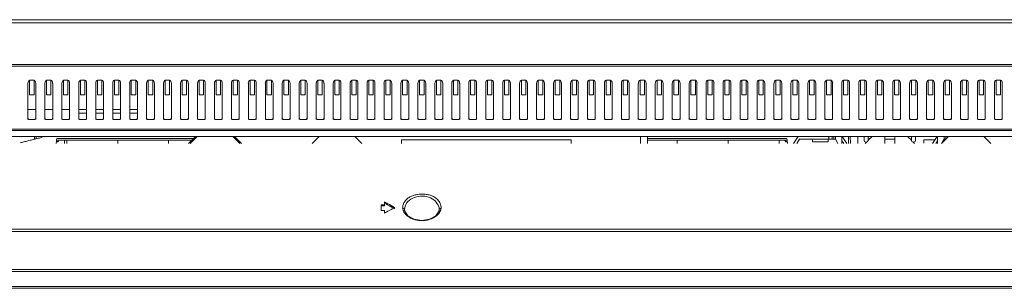
# Model space of a CAD drawing. Extents: x 154 to 299, y 0 to 108.
# Drawn here: x 189 to 200, y 80 to 83 of the extents above; entities that cross this region are included whole.
import ezdxf

# ---------------------------------------------------------------- set-up
doc = ezdxf.new("R2010")
doc.units = 0
doc.header["$MEASUREMENT"] = 0
doc.linetypes.add('DCAD_CONTINUOUS', pattern=[0])
doc.layers.get('0').update_dxf_attribs({"linetype": 'DCAD_CONTINUOUS', "lineweight": 0})
for name, color, linetype, lineweight in [('07_ALL_SOLID', 7, 'DCAD_CONTINUOUS', 0), ('7_ALL_FEATURES', 7, 'DCAD_CONTINUOUS', 0), ('TCON_PCB_T550QVN05V5_161019_3_1', 7, 'DCAD_CONTINUOUS', 0), ('X15B0048501000LH_20180509_15', 7, 'DCAD_CONTINUOUS', 0)]:
    doc.layers.add(name, color=color, linetype=linetype, lineweight=lineweight)

msp = doc.modelspace()

# ---------------------------------------------------------------- linework, layer by layer
at = {"color": 7, "linetype": 'DCAD_CONTINUOUS', "lineweight": 0, "ltscale": 0.004921}
for p, q in [((213.663, 83.112), (173.552, 83.112)), ((173.552, 83.076), (213.663, 83.076)), ((211.281, 82.593), (175.934, 82.593)), ((176.096, 82.572), (211.119, 82.572)), ((189.035, 82.376), (189.035, 82.372)), ((189.035, 82.372), (189.035, 81.953)), ((189.054, 82.409), (189.106, 82.409)), ((189.054, 82.242), (189.054, 82.409)), ((189.106, 82.409), (189.106, 82.242)), ((189.125, 81.953), (189.125, 82.372)), ((189.232, 82.376), (189.232, 82.372)), ((189.232, 82.372), (189.232, 81.953)), ((189.251, 82.409), (189.302, 82.409)), ((189.251, 82.242), (189.251, 82.409)), ((189.302, 82.409), (189.302, 82.242)), ((189.322, 81.953), (189.322, 82.372)), ((189.429, 82.376), (189.428, 82.372)), ((189.428, 82.372), (189.428, 81.953)), ((189.448, 82.409), (189.499, 82.409)), ((189.448, 82.242), (189.448, 82.409)), ((189.499, 82.409), (189.499, 82.242)), ((189.519, 81.953), (189.519, 82.372)), ((189.625, 82.376), (189.625, 82.372)), ((189.625, 82.372), (189.625, 81.953)), ((189.645, 82.409), (189.696, 82.409)), ((189.645, 82.242), (189.645, 82.409)), ((189.696, 82.409), (189.696, 82.242)), ((189.716, 81.953), (189.716, 82.372)), ((189.822, 82.376), (189.822, 82.372)), ((189.822, 82.372), (189.822, 81.953)), ((189.842, 82.409), (189.893, 82.409)), ((189.842, 82.242), (189.842, 82.409)), ((189.893, 82.409), (189.893, 82.242)), ((189.913, 81.953), (189.913, 82.372)), ((190.019, 82.376), (190.019, 82.372)), ((190.019, 82.372), (190.019, 81.953)), ((190.039, 82.409), (190.09, 82.409)), ((190.039, 82.242), (190.039, 82.409)), ((190.09, 82.409), (190.09, 82.242)), ((190.109, 81.953), (190.109, 82.372)), ((190.216, 82.376), (190.216, 82.372)), ((190.216, 82.372), (190.216, 81.953)), ((190.235, 82.409), (190.287, 82.409)), ((190.235, 82.242), (190.235, 82.409)), ((190.287, 82.409), (190.287, 82.242)), ((190.306, 81.953), (190.306, 82.372)), ((190.413, 82.376), (190.413, 82.372)), ((190.413, 82.372), (190.413, 81.953)), ((190.432, 82.409), (190.484, 82.409)), ((190.432, 82.242), (190.432, 82.409)), ((190.484, 82.409), (190.484, 82.242)), ((190.503, 81.953), (190.503, 82.372)), ((190.61, 82.376), (190.609, 82.372)), ((190.609, 82.372), (190.609, 81.953)), ((190.629, 82.409), (190.68, 82.409)), ((190.629, 82.242), (190.629, 82.409)), ((190.68, 82.409), (190.68, 82.242)), ((190.7, 81.953), (190.7, 82.372)), ((190.806, 82.376), (190.806, 82.372)), ((190.806, 82.372), (190.806, 81.953)), ((190.826, 82.409), (190.877, 82.409)), ((190.826, 82.242), (190.826, 82.409)), ((190.877, 82.409), (190.877, 82.242)), ((190.897, 81.953), (190.897, 82.372)), ((191.003, 82.376), (191.003, 82.372)), ((191.003, 82.372), (191.003, 81.953)), ((191.023, 82.409), (191.074, 82.409)), ((191.023, 82.242), (191.023, 82.409)), ((191.074, 82.409), (191.074, 82.242)), ((191.094, 81.953), (191.094, 82.372)), ((191.2, 82.376), (191.2, 82.372)), ((191.2, 82.372), (191.2, 81.953)), ((191.22, 82.409), (191.271, 82.409)), ((191.22, 82.242), (191.22, 82.409)), ((191.271, 82.409), (191.271, 82.242)), ((191.291, 81.953), (191.291, 82.372)), ((191.397, 82.376), (191.397, 82.372)), ((191.397, 82.372), (191.397, 81.953)), ((191.417, 82.409), (191.468, 82.409)), ((191.417, 82.242), (191.417, 82.409)), ((191.468, 82.409), (191.468, 82.242)), ((191.487, 81.953), (191.487, 82.372)), ((191.594, 82.376), (191.594, 82.372)), ((191.594, 82.372), (191.594, 81.953)), ((191.613, 82.409), (191.665, 82.409)), ((191.613, 82.242), (191.613, 82.409)), ((191.665, 82.409), (191.665, 82.242)), ((191.684, 81.953), (191.684, 82.372)), ((191.791, 82.376), (191.791, 82.372)), ((191.791, 82.372), (191.791, 81.953)), ((191.81, 82.409), (191.861, 82.409)), ((191.81, 82.242), (191.81, 82.409)), ((191.861, 82.409), (191.861, 82.242)), ((191.881, 81.953), (191.881, 82.372)), ((191.988, 82.376), (191.987, 82.372)), ((191.987, 82.372), (191.987, 81.953)), ((192.007, 82.409), (192.058, 82.409)), ((192.007, 82.242), (192.007, 82.409)), ((192.058, 82.409), (192.058, 82.242)), ((192.078, 81.953), (192.078, 82.372)), ((192.184, 82.376), (192.184, 82.372)), ((192.184, 82.372), (192.184, 81.953)), ((192.204, 82.409), (192.255, 82.409)), ((192.204, 82.242), (192.204, 82.409)), ((192.255, 82.409), (192.255, 82.242)), ((192.275, 81.953), (192.275, 82.372)), ((192.381, 82.376), (192.381, 82.372)), ((192.381, 82.372), (192.381, 81.953)), ((192.401, 82.409), (192.452, 82.409)), ((192.401, 82.242), (192.401, 82.409)), ((192.452, 82.409), (192.452, 82.242)), ((192.472, 81.953), (192.472, 82.372)), ((192.578, 82.376), (192.578, 82.372)), ((192.578, 82.372), (192.578, 81.953)), ((192.598, 82.409), (192.649, 82.409)), ((192.598, 82.242), (192.598, 82.409)), ((192.649, 82.409), (192.649, 82.242)), ((192.669, 81.953), (192.669, 82.372)), ((192.775, 82.376), (192.775, 82.372)), ((192.775, 82.372), (192.775, 81.953)), ((192.795, 82.409), (192.846, 82.409)), ((192.795, 82.242), (192.795, 82.409)), ((192.846, 82.409), (192.846, 82.242)), ((192.865, 81.953), (192.865, 82.372)), ((192.972, 82.376), (192.972, 82.372)), ((192.972, 82.372), (192.972, 81.953)), ((192.991, 82.409), (193.043, 82.409)), ((192.991, 82.242), (192.991, 82.409)), ((193.043, 82.409), (193.043, 82.242)), ((193.062, 81.953), (193.062, 82.372)), ((193.169, 82.376), (193.169, 82.372)), ((193.169, 82.372), (193.169, 81.953)), ((193.188, 82.409), (193.239, 82.409)), ((193.188, 82.242), (193.188, 82.409)), ((193.239, 82.409), (193.239, 82.242)), ((193.259, 81.953), (193.259, 82.372)), ((193.366, 82.376), (193.365, 82.372)), ((193.365, 82.372), (193.365, 81.953)), ((193.385, 82.409), (193.436, 82.409)), ((193.385, 82.242), (193.385, 82.409)), ((193.436, 82.409), (193.436, 82.242)), ((193.456, 81.953), (193.456, 82.372)), ((193.562, 82.376), (193.562, 82.372)), ((193.562, 82.372), (193.562, 81.953)), ((193.582, 82.409), (193.633, 82.409)), ((193.582, 82.242), (193.582, 82.409)), ((193.633, 82.409), (193.633, 82.242)), ((193.653, 81.953), (193.653, 82.372)), ((193.759, 82.372), (193.759, 81.953)), ((193.83, 82.409), (193.779, 82.409)), ((193.779, 82.242), (193.779, 82.409)), ((193.83, 82.409), (193.83, 82.242)), ((193.85, 82.372), (193.85, 82.376)), ((193.85, 81.953), (193.85, 82.372)), ((193.956, 82.372), (193.956, 81.953)), ((194.027, 82.409), (193.976, 82.409)), ((193.976, 82.242), (193.976, 82.409)), ((194.027, 82.409), (194.027, 82.242)), ((194.047, 82.372), (194.046, 82.376)), ((194.047, 81.953), (194.047, 82.372)), ((194.153, 82.372), (194.153, 81.953)), ((194.224, 82.409), (194.172, 82.409)), ((194.172, 82.242), (194.172, 82.409)), ((194.224, 82.409), (194.224, 82.242)), ((194.243, 82.372), (194.243, 82.376)), ((194.243, 81.953), (194.243, 82.372)), ((194.35, 82.372), (194.35, 81.953)), ((194.421, 82.409), (194.369, 82.409)), ((194.369, 82.242), (194.369, 82.409)), ((194.421, 82.409), (194.421, 82.242)), ((194.44, 82.372), (194.44, 82.376)), ((194.44, 81.953), (194.44, 82.372)), ((194.547, 82.372), (194.547, 81.953)), ((194.617, 82.409), (194.566, 82.409)), ((194.566, 82.242), (194.566, 82.409)), ((194.617, 82.409), (194.617, 82.242)), ((194.637, 82.372), (194.637, 82.376)), ((194.637, 81.953), (194.637, 82.372)), ((194.743, 82.372), (194.743, 81.953)), ((194.814, 82.409), (194.763, 82.409)), ((194.763, 82.242), (194.763, 82.409)), ((194.814, 82.409), (194.814, 82.242)), ((194.834, 82.372), (194.834, 82.376)), ((194.834, 81.953), (194.834, 82.372)), ((194.94, 82.372), (194.94, 81.953)), ((195.011, 82.409), (194.96, 82.409)), ((194.96, 82.242), (194.96, 82.409)), ((195.011, 82.409), (195.011, 82.242)), ((195.031, 82.372), (195.031, 82.376)), ((195.031, 81.953), (195.031, 82.372)), ((195.137, 82.372), (195.137, 81.953)), ((195.208, 82.409), (195.157, 82.409)), ((195.157, 82.242), (195.157, 82.409)), ((195.208, 82.409), (195.208, 82.242)), ((195.228, 82.372), (195.227, 82.376)), ((195.228, 81.953), (195.228, 82.372)), ((195.334, 82.372), (195.334, 81.953)), ((195.405, 82.409), (195.354, 82.409)), ((195.354, 82.242), (195.354, 82.409)), ((195.405, 82.409), (195.405, 82.242)), ((195.424, 82.372), (195.424, 82.376)), ((195.424, 81.953), (195.424, 82.372)), ((195.531, 82.372), (195.531, 81.953)), ((195.602, 82.409), (195.55, 82.409)), ((195.55, 82.242), (195.55, 82.409)), ((195.602, 82.409), (195.602, 82.242)), ((195.621, 82.372), (195.621, 82.376)), ((195.621, 81.953), (195.621, 82.372)), ((195.728, 82.372), (195.728, 81.953)), ((195.798, 82.409), (195.747, 82.409)), ((195.747, 82.242), (195.747, 82.409)), ((195.798, 82.409), (195.798, 82.242)), ((195.818, 82.372), (195.818, 82.376)), ((195.818, 81.953), (195.818, 82.372)), ((195.924, 82.372), (195.924, 81.953)), ((195.995, 82.409), (195.944, 82.409)), ((195.944, 82.242), (195.944, 82.409)), ((195.995, 82.409), (195.995, 82.242)), ((196.015, 82.372), (196.015, 82.376)), ((196.015, 81.953), (196.015, 82.372)), ((196.121, 82.372), (196.121, 81.953)), ((196.192, 82.409), (196.141, 82.409)), ((196.141, 82.242), (196.141, 82.409)), ((196.192, 82.409), (196.192, 82.242)), ((196.212, 82.372), (196.212, 82.376)), ((196.212, 81.953), (196.212, 82.372)), ((196.318, 82.372), (196.318, 81.953)), ((196.389, 82.409), (196.338, 82.409)), ((196.338, 82.242), (196.338, 82.409)), ((196.389, 82.409), (196.389, 82.242)), ((196.409, 82.372), (196.409, 82.376)), ((196.409, 81.953), (196.409, 82.372)), ((196.515, 82.372), (196.515, 81.953)), ((196.586, 82.409), (196.535, 82.409)), ((196.535, 82.242), (196.535, 82.409)), ((196.586, 82.409), (196.586, 82.242)), ((196.606, 82.372), (196.605, 82.376)), ((196.606, 81.953), (196.606, 82.372)), ((196.712, 82.372), (196.712, 81.953)), ((196.783, 82.409), (196.732, 82.409)), ((196.732, 82.242), (196.732, 82.409)), ((196.783, 82.409), (196.783, 82.242)), ((196.802, 82.372), (196.802, 82.376)), ((196.802, 81.953), (196.802, 82.372)), ((196.909, 82.372), (196.909, 81.953)), ((196.98, 82.409), (196.928, 82.409)), ((196.928, 82.242), (196.928, 82.409)), ((196.98, 82.409), (196.98, 82.242)), ((196.999, 82.372), (196.999, 82.376)), ((196.999, 81.953), (196.999, 82.372)), ((197.106, 82.372), (197.106, 81.953)), ((197.176, 82.409), (197.125, 82.409)), ((197.125, 82.242), (197.125, 82.409)), ((197.176, 82.409), (197.176, 82.242)), ((197.196, 82.372), (197.196, 82.376)), ((197.196, 81.953), (197.196, 82.372)), ((197.302, 82.372), (197.302, 81.953)), ((197.373, 82.409), (197.322, 82.409)), ((197.322, 82.242), (197.322, 82.409)), ((197.373, 82.409), (197.373, 82.242)), ((197.393, 82.372), (197.393, 82.376)), ((197.393, 81.953), (197.393, 82.372)), ((197.499, 82.372), (197.499, 81.953)), ((197.57, 82.409), (197.519, 82.409)), ((197.519, 82.242), (197.519, 82.409)), ((197.57, 82.409), (197.57, 82.242)), ((197.59, 82.372), (197.59, 82.376)), ((197.59, 81.953), (197.59, 82.372)), ((197.696, 82.372), (197.696, 81.953)), ((197.767, 82.409), (197.716, 82.409)), ((197.716, 82.242), (197.716, 82.409)), ((197.767, 82.409), (197.767, 82.242)), ((197.787, 82.372), (197.787, 82.376)), ((197.787, 81.953), (197.787, 82.372)), ((197.893, 82.372), (197.893, 81.953)), ((197.964, 82.409), (197.913, 82.409)), ((197.913, 82.242), (197.913, 82.409)), ((197.964, 82.409), (197.964, 82.242)), ((197.984, 82.372), (197.983, 82.376)), ((197.984, 81.953), (197.984, 82.372)), ((198.09, 82.372), (198.09, 81.953)), ((198.161, 82.409), (198.109, 82.409)), ((198.109, 82.242), (198.109, 82.409)), ((198.161, 82.409), (198.161, 82.242)), ((198.18, 82.372), (198.18, 82.376)), ((198.18, 81.953), (198.18, 82.372)), ((198.287, 82.372), (198.287, 81.953)), ((198.358, 82.409), (198.306, 82.409)), ((198.306, 82.242), (198.306, 82.409)), ((198.358, 82.409), (198.358, 82.242)), ((198.377, 82.372), (198.377, 82.376)), ((198.377, 81.953), (198.377, 82.372)), ((198.484, 82.372), (198.484, 81.953)), ((198.554, 82.409), (198.503, 82.409)), ((198.503, 82.242), (198.503, 82.409)), ((198.554, 82.409), (198.554, 82.242)), ((198.574, 82.372), (198.574, 82.376)), ((198.574, 81.953), (198.574, 82.372)), ((198.68, 82.372), (198.68, 81.953)), ((198.751, 82.409), (198.7, 82.409)), ((198.7, 82.242), (198.7, 82.409)), ((198.751, 82.409), (198.751, 82.242)), ((198.771, 82.372), (198.771, 82.376)), ((198.771, 81.953), (198.771, 82.372)), ((198.877, 82.372), (198.877, 81.953)), ((198.948, 82.409), (198.897, 82.409)), ((198.897, 82.242), (198.897, 82.409)), ((198.948, 82.409), (198.948, 82.242)), ((198.968, 82.372), (198.968, 82.376)), ((198.968, 81.953), (198.968, 82.372)), ((199.074, 82.372), (199.074, 81.953)), ((199.145, 82.409), (199.094, 82.409)), ((199.094, 82.242), (199.094, 82.409)), ((199.145, 82.409), (199.145, 82.242)), ((199.165, 82.372), (199.165, 82.376)), ((199.165, 81.953), (199.165, 82.372)), ((199.271, 82.372), (199.271, 81.953)), ((199.342, 82.409), (199.291, 82.409)), ((199.291, 82.242), (199.291, 82.409)), ((199.342, 82.409), (199.342, 82.242)), ((199.361, 82.372), (199.361, 82.376)), ((199.361, 81.953), (199.361, 82.372)), ((199.468, 82.372), (199.468, 81.953)), ((199.539, 82.409), (199.487, 82.409)), ((199.487, 82.242), (199.487, 82.409)), ((199.539, 82.409), (199.539, 82.242)), ((199.558, 82.372), (199.558, 82.376)), ((199.558, 81.953), (199.558, 82.372)), ((199.665, 82.372), (199.665, 81.953)), ((199.735, 82.409), (199.684, 82.409)), ((199.684, 82.242), (199.684, 82.409)), ((199.735, 82.409), (199.735, 82.242)), ((199.755, 82.372), (199.755, 82.376)), ((199.755, 81.953), (199.755, 82.372)), ((199.861, 82.372), (199.861, 81.953)), ((199.932, 82.409), (199.881, 82.409)), ((199.881, 82.242), (199.881, 82.409)), ((199.932, 82.409), (199.932, 82.242)), ((199.952, 82.372), (199.952, 82.376)), ((199.952, 81.953), (199.952, 82.372)), ((200.058, 82.372), (200.058, 81.953)), ((200.129, 82.409), (200.078, 82.409)), ((200.078, 82.242), (200.078, 82.409)), ((200.129, 82.409), (200.129, 82.242)), ((200.149, 82.372), (200.149, 82.376)), ((200.149, 81.953), (200.149, 82.372)), ((200.255, 82.372), (200.255, 81.953)), ((200.326, 82.409), (200.275, 82.409)), ((200.275, 82.242), (200.275, 82.409)), ((200.326, 82.409), (200.326, 82.242)), ((200.346, 82.372), (200.346, 82.376)), ((200.346, 81.953), (200.346, 82.372)), ((189.054, 82.242), (189.106, 82.242)), ((189.251, 82.242), (189.302, 82.242)), ((189.448, 82.242), (189.499, 82.242)), ((189.645, 82.242), (189.696, 82.242)), ((189.842, 82.242), (189.893, 82.242)), ((190.039, 82.242), (190.09, 82.242)), ((190.235, 82.242), (190.287, 82.242)), ((190.432, 82.242), (190.484, 82.242)), ((190.629, 82.242), (190.68, 82.242)), ((190.826, 82.242), (190.877, 82.242)), ((191.023, 82.242), (191.074, 82.242)), ((191.22, 82.242), (191.271, 82.242)), ((191.417, 82.242), (191.468, 82.242)), ((191.613, 82.242), (191.665, 82.242)), ((191.81, 82.242), (191.861, 82.242)), ((192.007, 82.242), (192.058, 82.242)), ((192.204, 82.242), (192.255, 82.242)), ((192.401, 82.242), (192.452, 82.242)), ((192.598, 82.242), (192.649, 82.242)), ((192.795, 82.242), (192.846, 82.242)), ((192.991, 82.242), (193.043, 82.242)), ((193.188, 82.242), (193.239, 82.242)), ((193.385, 82.242), (193.436, 82.242)), ((193.582, 82.242), (193.633, 82.242)), ((193.83, 82.242), (193.779, 82.242)), ((194.027, 82.242), (193.976, 82.242)), ((194.224, 82.242), (194.172, 82.242)), ((194.421, 82.242), (194.369, 82.242)), ((194.617, 82.242), (194.566, 82.242)), ((194.814, 82.242), (194.763, 82.242)), ((195.011, 82.242), (194.96, 82.242)), ((195.208, 82.242), (195.157, 82.242)), ((195.405, 82.242), (195.354, 82.242)), ((195.602, 82.242), (195.55, 82.242)), ((195.798, 82.242), (195.747, 82.242)), ((195.995, 82.242), (195.944, 82.242)), ((196.192, 82.242), (196.141, 82.242)), ((196.389, 82.242), (196.338, 82.242)), ((196.586, 82.242), (196.535, 82.242)), ((196.783, 82.242), (196.732, 82.242)), ((196.98, 82.242), (196.928, 82.242)), ((197.176, 82.242), (197.125, 82.242)), ((197.373, 82.242), (197.322, 82.242)), ((197.57, 82.242), (197.519, 82.242)), ((197.767, 82.242), (197.716, 82.242)), ((197.964, 82.242), (197.913, 82.242)), ((198.161, 82.242), (198.109, 82.242)), ((198.358, 82.242), (198.306, 82.242)), ((198.554, 82.242), (198.503, 82.242)), ((198.751, 82.242), (198.7, 82.242)), ((198.948, 82.242), (198.897, 82.242)), ((199.145, 82.242), (199.094, 82.242)), ((199.342, 82.242), (199.291, 82.242)), ((199.539, 82.242), (199.487, 82.242)), ((199.735, 82.242), (199.684, 82.242)), ((199.932, 82.242), (199.881, 82.242)), ((200.129, 82.242), (200.078, 82.242)), ((200.326, 82.242), (200.275, 82.242)), ((189.035, 82.07), (189.125, 82.07)), ((189.125, 81.97), (189.125, 81.965)), ((189.232, 82.07), (189.322, 82.07)), ((189.322, 81.97), (189.321, 81.965)), ((189.428, 82.07), (189.519, 82.07)), ((189.519, 81.97), (189.518, 81.965)), ((189.625, 82.07), (189.716, 82.07)), ((189.625, 82.026), (189.716, 82.026)), ((189.716, 81.97), (189.715, 81.965)), ((189.822, 82.07), (189.913, 82.07)), ((189.822, 82.026), (189.913, 82.026)), ((189.913, 81.97), (189.912, 81.965)), ((190.019, 82.07), (190.109, 82.07)), ((190.019, 82.026), (190.109, 82.026)), ((190.109, 81.97), (190.109, 81.965)), ((190.216, 82.07), (190.306, 82.07)), ((190.216, 82.026), (190.306, 82.026)), ((190.306, 81.97), (190.306, 81.965)), ((190.503, 81.97), (190.502, 81.965)), ((190.7, 81.97), (190.699, 81.965)), ((190.897, 81.97), (190.896, 81.965)), ((191.094, 81.97), (191.093, 81.965)), ((191.291, 81.97), (191.29, 81.965)), ((191.487, 81.97), (191.487, 81.965)), ((191.684, 81.97), (191.684, 81.965)), ((191.881, 81.97), (191.88, 81.965)), ((192.078, 81.97), (192.077, 81.965)), ((192.275, 81.97), (192.274, 81.965)), ((192.472, 81.97), (192.471, 81.965)), ((192.669, 81.97), (192.668, 81.965)), ((192.865, 81.97), (192.865, 81.965)), ((193.062, 81.97), (193.062, 81.965)), ((193.259, 81.97), (193.258, 81.965)), ((193.456, 81.97), (193.455, 81.965)), ((193.653, 81.97), (193.652, 81.965)), ((193.85, 81.97), (193.849, 81.965)), ((194.047, 81.97), (194.046, 81.965)), ((194.243, 81.97), (194.243, 81.965)), ((194.44, 81.97), (194.439, 81.965)), ((194.637, 81.97), (194.636, 81.965)), ((194.834, 81.97), (194.833, 81.965)), ((195.031, 81.97), (195.03, 81.965)), ((195.228, 81.97), (195.227, 81.965)), ((195.424, 81.97), (195.424, 81.965)), ((195.621, 81.97), (195.621, 81.965)), ((195.818, 81.97), (195.817, 81.965)), ((196.015, 81.97), (196.014, 81.965)), ((196.212, 81.97), (196.211, 81.965)), ((196.409, 81.97), (196.408, 81.965)), ((196.606, 81.97), (196.605, 81.965)), ((196.802, 81.97), (196.802, 81.965)), ((196.999, 81.97), (196.999, 81.965)), ((197.196, 81.97), (197.195, 81.965)), ((197.393, 81.97), (197.392, 81.965)), ((197.59, 81.97), (197.589, 81.965)), ((197.787, 81.97), (197.786, 81.965)), ((197.984, 81.97), (197.983, 81.965)), ((198.18, 81.97), (198.18, 81.965)), ((198.377, 81.97), (198.377, 81.965)), ((198.574, 81.97), (198.573, 81.965)), ((198.771, 81.97), (198.77, 81.965)), ((198.968, 81.97), (198.967, 81.965)), ((199.165, 81.97), (199.164, 81.965)), ((199.361, 81.97), (199.361, 81.965)), ((199.558, 81.97), (199.558, 81.965)), ((199.755, 81.97), (199.754, 81.965)), ((199.952, 81.97), (199.951, 81.965)), ((200.149, 81.97), (200.148, 81.965)), ((200.346, 81.97), (200.345, 81.965)), ((189.106, 81.953), (189.054, 81.953)), ((189.302, 81.953), (189.251, 81.953)), ((189.499, 81.953), (189.448, 81.953)), ((189.696, 81.953), (189.645, 81.953)), ((189.893, 81.953), (189.842, 81.953)), ((190.09, 81.953), (190.039, 81.953)), ((190.287, 81.953), (190.235, 81.953)), ((190.484, 81.953), (190.432, 81.953)), ((190.68, 81.953), (190.629, 81.953)), ((190.877, 81.953), (190.826, 81.953)), ((191.074, 81.953), (191.023, 81.953)), ((191.271, 81.953), (191.22, 81.953)), ((191.468, 81.953), (191.417, 81.953)), ((191.665, 81.953), (191.613, 81.953)), ((191.861, 81.953), (191.81, 81.953)), ((192.058, 81.953), (192.007, 81.953)), ((192.255, 81.953), (192.204, 81.953)), ((192.452, 81.953), (192.401, 81.953)), ((192.649, 81.953), (192.598, 81.953)), ((192.846, 81.953), (192.795, 81.953)), ((193.043, 81.953), (192.991, 81.953)), ((193.239, 81.953), (193.188, 81.953)), ((193.436, 81.953), (193.385, 81.953)), ((193.633, 81.953), (193.582, 81.953)), ((193.779, 81.953), (193.83, 81.953)), ((193.976, 81.953), (194.027, 81.953)), ((194.172, 81.953), (194.224, 81.953)), ((194.369, 81.953), (194.421, 81.953)), ((194.566, 81.953), (194.617, 81.953)), ((194.763, 81.953), (194.814, 81.953)), ((194.96, 81.953), (195.011, 81.953)), ((195.157, 81.953), (195.208, 81.953)), ((195.354, 81.953), (195.405, 81.953)), ((195.55, 81.953), (195.602, 81.953)), ((195.747, 81.953), (195.798, 81.953)), ((195.944, 81.953), (195.995, 81.953)), ((196.141, 81.953), (196.192, 81.953)), ((196.338, 81.953), (196.389, 81.953)), ((196.535, 81.953), (196.586, 81.953)), ((196.732, 81.953), (196.783, 81.953)), ((196.928, 81.953), (196.98, 81.953)), ((197.125, 81.953), (197.176, 81.953)), ((197.322, 81.953), (197.373, 81.953)), ((197.519, 81.953), (197.57, 81.953)), ((197.716, 81.953), (197.767, 81.953)), ((197.913, 81.953), (197.964, 81.953)), ((198.109, 81.953), (198.161, 81.953)), ((198.306, 81.953), (198.358, 81.953)), ((198.503, 81.953), (198.554, 81.953)), ((198.7, 81.953), (198.751, 81.953)), ((198.897, 81.953), (198.948, 81.953)), ((199.094, 81.953), (199.145, 81.953)), ((199.291, 81.953), (199.342, 81.953)), ((199.487, 81.953), (199.539, 81.953)), ((199.684, 81.953), (199.735, 81.953)), ((199.881, 81.953), (199.932, 81.953)), ((200.078, 81.953), (200.129, 81.953)), ((200.275, 81.953), (200.326, 81.953)), ((216.06, 81.756), (171.155, 81.756)), ((175.697, 81.826), (211.519, 81.826)), ((211.513, 81.842), (175.705, 81.842)), ((189.111, 81.756), (189.112, 81.725)), ((189.132, 81.73), (189.131, 81.756)), ((189.2, 81.747), (189.192, 81.745)), ((189.369, 81.732), (189.363, 81.677)), ((189.369, 81.732), (190.954, 81.732)), ((196.226, 81.732), (197.845, 81.732)), ((197.852, 81.677), (197.845, 81.732)), ((198.56, 81.756), (198.561, 81.677)), ((198.583, 81.677), (198.58, 81.756)), ((198.671, 81.677), (198.669, 81.756)), ((189.373, 81.695), (189.385, 81.695)), ((189.391, 81.713), (190.934, 81.713)), ((189.46, 81.677), (189.46, 81.713)), ((189.487, 81.677), (189.487, 81.713)), ((190.077, 81.677), (190.077, 81.713)), ((190.668, 81.677), (190.668, 81.713)), ((196.226, 81.713), (197.823, 81.713)), ((196.573, 81.677), (196.573, 81.713)), ((197.164, 81.677), (197.164, 81.713)), ((197.755, 81.677), (197.755, 81.713)), ((197.829, 81.701), (197.83, 81.694)), ((197.83, 81.695), (197.841, 81.695)), ((193.135, 80.965), (193.174, 80.965)), ((193.135, 80.965), (193.135, 80.899)), ((193.174, 80.951), (193.135, 80.951)), ((193.174, 80.951), (193.174, 80.998)), ((193.187, 80.991), (193.174, 80.998)), ((193.174, 80.984), (193.189, 80.976)), ((193.189, 80.976), (193.211, 80.964)), ((193.211, 80.964), (193.225, 80.955)), ((193.174, 80.899), (193.135, 80.899)), ((193.174, 80.899), (193.174, 80.865)), ((193.174, 80.865), (193.214, 80.888)), ((193.214, 80.888), (193.253, 80.91)), ((193.28, 80.925), (193.293, 80.918)), ((193.407, 80.896), (193.406, 80.907)), ((193.607, 80.783), (193.517, 80.797)), ((169.455, 80.682), (217.76, 80.682)), ((169.455, 80.653), (217.76, 80.653)), ((169.222, 80.211), (217.993, 80.211))]:
    msp.add_line(p, q, dxfattribs=at)
at = {"color": 7, "linetype": 'DCAD_CONTINUOUS', "lineweight": 0, "ltscale": 0.004921, "flags": 128}
for points in [[(189.054, 81.953), (189.045, 81.955), (189.038, 81.961), (189.035, 81.97)], [(189.125, 81.965), (189.123, 81.961), (189.116, 81.955), (189.106, 81.953)], [(189.251, 81.953), (189.242, 81.955), (189.234, 81.961), (189.232, 81.97)], [(189.321, 81.965), (189.32, 81.961), (189.313, 81.955), (189.302, 81.953)], [(189.448, 81.953), (189.438, 81.955), (189.431, 81.961), (189.428, 81.97)], [(189.518, 81.965), (189.516, 81.961), (189.51, 81.955), (189.499, 81.953)], [(189.645, 81.953), (189.635, 81.955), (189.628, 81.961), (189.625, 81.97)], [(189.715, 81.965), (189.713, 81.961), (189.706, 81.955), (189.696, 81.953)], [(189.842, 81.953), (189.832, 81.955), (189.825, 81.961), (189.822, 81.97)], [(189.912, 81.965), (189.91, 81.961), (189.903, 81.955), (189.893, 81.953)], [(190.039, 81.953), (190.029, 81.955), (190.022, 81.961), (190.019, 81.97)], [(190.109, 81.965), (190.107, 81.961), (190.1, 81.955), (190.09, 81.953)], [(190.235, 81.953), (190.226, 81.955), (190.219, 81.961), (190.216, 81.97)], [(190.306, 81.965), (190.304, 81.961), (190.297, 81.955), (190.287, 81.953)], [(190.432, 81.953), (190.423, 81.955), (190.416, 81.961), (190.413, 81.97)], [(190.502, 81.965), (190.501, 81.961), (190.494, 81.955), (190.484, 81.953)], [(190.629, 81.953), (190.62, 81.955), (190.612, 81.961), (190.609, 81.97)], [(190.699, 81.965), (190.698, 81.961), (190.691, 81.955), (190.68, 81.953)], [(190.826, 81.953), (190.816, 81.955), (190.809, 81.961), (190.806, 81.97)], [(190.896, 81.965), (190.894, 81.961), (190.888, 81.955), (190.877, 81.953)], [(191.023, 81.953), (191.013, 81.955), (191.006, 81.961), (191.003, 81.97)], [(191.093, 81.965), (191.091, 81.961), (191.084, 81.955), (191.074, 81.953)], [(191.22, 81.953), (191.21, 81.955), (191.203, 81.961), (191.2, 81.97)], [(191.29, 81.965), (191.288, 81.961), (191.281, 81.955), (191.271, 81.953)], [(191.417, 81.953), (191.407, 81.955), (191.4, 81.961), (191.397, 81.97)], [(191.487, 81.965), (191.485, 81.961), (191.478, 81.955), (191.468, 81.953)], [(191.613, 81.953), (191.604, 81.955), (191.597, 81.961), (191.594, 81.97)], [(191.684, 81.965), (191.682, 81.961), (191.675, 81.955), (191.665, 81.953)], [(191.81, 81.953), (191.801, 81.955), (191.794, 81.961), (191.791, 81.97)], [(191.88, 81.965), (191.879, 81.961), (191.872, 81.955), (191.861, 81.953)], [(192.007, 81.953), (191.998, 81.955), (191.99, 81.961), (191.987, 81.97)], [(192.077, 81.965), (192.076, 81.961), (192.069, 81.955), (192.058, 81.953)], [(192.204, 81.953), (192.194, 81.955), (192.187, 81.961), (192.184, 81.97)], [(192.274, 81.965), (192.272, 81.961), (192.266, 81.955), (192.255, 81.953)], [(192.401, 81.953), (192.391, 81.955), (192.384, 81.961), (192.381, 81.97)], [(192.471, 81.965), (192.469, 81.961), (192.462, 81.955), (192.452, 81.953)], [(192.598, 81.953), (192.588, 81.955), (192.581, 81.961), (192.578, 81.97)], [(192.668, 81.965), (192.666, 81.961), (192.659, 81.955), (192.649, 81.953)], [(192.795, 81.953), (192.785, 81.955), (192.778, 81.961), (192.775, 81.97)], [(192.865, 81.965), (192.863, 81.961), (192.856, 81.955), (192.846, 81.953)], [(192.991, 81.953), (192.982, 81.955), (192.975, 81.961), (192.972, 81.97)], [(193.062, 81.965), (193.06, 81.961), (193.053, 81.955), (193.043, 81.953)], [(193.188, 81.953), (193.179, 81.955), (193.171, 81.961), (193.169, 81.97)], [(193.258, 81.965), (193.257, 81.961), (193.25, 81.955), (193.239, 81.953)], [(193.385, 81.953), (193.375, 81.955), (193.368, 81.961), (193.365, 81.97)], [(193.455, 81.965), (193.453, 81.961), (193.447, 81.955), (193.436, 81.953)], [(193.582, 81.953), (193.572, 81.955), (193.565, 81.961), (193.562, 81.97)], [(193.652, 81.965), (193.65, 81.961), (193.643, 81.955), (193.633, 81.953)], [(193.779, 81.953), (193.769, 81.955), (193.762, 81.961), (193.759, 81.97)], [(193.849, 81.965), (193.847, 81.961), (193.84, 81.955), (193.83, 81.953)], [(193.976, 81.953), (193.966, 81.955), (193.959, 81.961), (193.956, 81.97)], [(194.046, 81.965), (194.044, 81.961), (194.037, 81.955), (194.027, 81.953)], [(194.172, 81.953), (194.163, 81.955), (194.156, 81.961), (194.153, 81.97)], [(194.243, 81.965), (194.241, 81.961), (194.234, 81.955), (194.224, 81.953)], [(194.369, 81.953), (194.36, 81.955), (194.353, 81.961), (194.35, 81.97)], [(194.439, 81.965), (194.438, 81.961), (194.431, 81.955), (194.421, 81.953)], [(194.566, 81.953), (194.557, 81.955), (194.549, 81.961), (194.547, 81.97)], [(194.636, 81.965), (194.635, 81.961), (194.628, 81.955), (194.617, 81.953)], [(194.763, 81.953), (194.753, 81.955), (194.746, 81.961), (194.743, 81.97)], [(194.833, 81.965), (194.831, 81.961), (194.825, 81.955), (194.814, 81.953)], [(194.96, 81.953), (194.95, 81.955), (194.943, 81.961), (194.94, 81.97)], [(195.03, 81.965), (195.028, 81.961), (195.021, 81.955), (195.011, 81.953)], [(195.157, 81.953), (195.147, 81.955), (195.14, 81.961), (195.137, 81.97)], [(195.227, 81.965), (195.225, 81.961), (195.218, 81.955), (195.208, 81.953)], [(195.354, 81.953), (195.344, 81.955), (195.337, 81.961), (195.334, 81.97)], [(195.424, 81.965), (195.422, 81.961), (195.415, 81.955), (195.405, 81.953)], [(195.55, 81.953), (195.541, 81.955), (195.534, 81.961), (195.531, 81.97)], [(195.621, 81.965), (195.619, 81.961), (195.612, 81.955), (195.602, 81.953)], [(195.747, 81.953), (195.738, 81.955), (195.731, 81.961), (195.728, 81.97)], [(195.817, 81.965), (195.816, 81.961), (195.809, 81.955), (195.798, 81.953)], [(195.944, 81.953), (195.935, 81.955), (195.927, 81.961), (195.924, 81.97)], [(196.014, 81.965), (196.013, 81.961), (196.006, 81.955), (195.995, 81.953)], [(196.141, 81.953), (196.131, 81.955), (196.124, 81.961), (196.121, 81.97)], [(196.211, 81.965), (196.209, 81.961), (196.203, 81.955), (196.192, 81.953)], [(196.338, 81.953), (196.328, 81.955), (196.321, 81.961), (196.318, 81.97)], [(196.408, 81.965), (196.406, 81.961), (196.399, 81.955), (196.389, 81.953)], [(196.535, 81.953), (196.525, 81.955), (196.518, 81.961), (196.515, 81.97)], [(196.605, 81.965), (196.603, 81.961), (196.596, 81.955), (196.586, 81.953)], [(196.732, 81.953), (196.722, 81.955), (196.715, 81.961), (196.712, 81.97)], [(196.802, 81.965), (196.8, 81.961), (196.793, 81.955), (196.783, 81.953)], [(196.928, 81.953), (196.919, 81.955), (196.912, 81.961), (196.909, 81.97)], [(196.999, 81.965), (196.997, 81.961), (196.99, 81.955), (196.98, 81.953)], [(197.125, 81.953), (197.116, 81.955), (197.109, 81.961), (197.106, 81.97)], [(197.195, 81.965), (197.194, 81.961), (197.187, 81.955), (197.176, 81.953)], [(197.322, 81.953), (197.313, 81.955), (197.305, 81.961), (197.302, 81.97)], [(197.392, 81.965), (197.39, 81.961), (197.384, 81.955), (197.373, 81.953)], [(197.519, 81.953), (197.509, 81.955), (197.502, 81.961), (197.499, 81.97)], [(197.589, 81.965), (197.587, 81.961), (197.58, 81.955), (197.57, 81.953)], [(197.716, 81.953), (197.706, 81.955), (197.699, 81.961), (197.696, 81.97)], [(197.786, 81.965), (197.784, 81.961), (197.777, 81.955), (197.767, 81.953)], [(197.913, 81.953), (197.903, 81.955), (197.896, 81.961), (197.893, 81.97)], [(197.983, 81.965), (197.981, 81.961), (197.974, 81.955), (197.964, 81.953)], [(198.109, 81.953), (198.1, 81.955), (198.093, 81.961), (198.09, 81.97)], [(198.18, 81.965), (198.178, 81.961), (198.171, 81.955), (198.161, 81.953)], [(198.306, 81.953), (198.297, 81.955), (198.29, 81.961), (198.287, 81.97)], [(198.377, 81.965), (198.375, 81.961), (198.368, 81.955), (198.358, 81.953)], [(198.503, 81.953), (198.494, 81.955), (198.486, 81.961), (198.484, 81.97)], [(198.573, 81.965), (198.572, 81.961), (198.565, 81.955), (198.554, 81.953)], [(198.7, 81.953), (198.69, 81.955), (198.683, 81.961), (198.68, 81.97)], [(198.77, 81.965), (198.768, 81.961), (198.762, 81.955), (198.751, 81.953)], [(198.897, 81.953), (198.887, 81.955), (198.88, 81.961), (198.877, 81.97)], [(198.967, 81.965), (198.965, 81.961), (198.958, 81.955), (198.948, 81.953)], [(199.094, 81.953), (199.084, 81.955), (199.077, 81.961), (199.074, 81.97)], [(199.164, 81.965), (199.162, 81.961), (199.155, 81.955), (199.145, 81.953)], [(199.291, 81.953), (199.281, 81.955), (199.274, 81.961), (199.271, 81.97)], [(199.361, 81.965), (199.359, 81.961), (199.352, 81.955), (199.342, 81.953)], [(199.487, 81.953), (199.478, 81.955), (199.471, 81.961), (199.468, 81.97)], [(199.558, 81.965), (199.556, 81.961), (199.549, 81.955), (199.539, 81.953)], [(199.684, 81.953), (199.675, 81.955), (199.668, 81.961), (199.665, 81.97)], [(199.754, 81.965), (199.753, 81.961), (199.746, 81.955), (199.735, 81.953)], [(199.881, 81.953), (199.872, 81.955), (199.864, 81.961), (199.861, 81.97)], [(199.951, 81.965), (199.95, 81.961), (199.943, 81.955), (199.932, 81.953)], [(200.078, 81.953), (200.068, 81.955), (200.061, 81.961), (200.058, 81.97)], [(200.148, 81.965), (200.146, 81.961), (200.14, 81.955), (200.129, 81.953)], [(200.275, 81.953), (200.265, 81.955), (200.258, 81.961), (200.255, 81.97)], [(200.345, 81.965), (200.343, 81.961), (200.336, 81.955), (200.326, 81.953)], [(189.384, 81.711), (189.379, 81.707), (189.375, 81.701), (189.373, 81.694)], [(189.391, 81.713), (189.388, 81.712), (189.386, 81.712), (189.384, 81.711)], [(189.384, 81.694), (189.386, 81.701), (189.39, 81.707)], [(197.819, 81.711), (197.825, 81.707), (197.829, 81.701)], [(197.831, 81.711), (197.829, 81.712), (197.826, 81.712), (197.823, 81.713)], [(197.842, 81.694), (197.84, 81.701), (197.836, 81.707), (197.831, 81.711)], [(193.406, 80.908), (193.402, 80.918), (193.395, 80.922), (193.385, 80.924)], [(193.517, 80.797), (193.445, 80.837), (193.407, 80.896)], [(193.769, 80.835), (193.696, 80.796), (193.607, 80.783)], [(193.809, 80.905), (193.807, 80.892), (193.769, 80.835)], [(193.809, 80.907), (193.812, 80.916), (193.82, 80.922), (193.831, 80.924)]]:
    msp.add_lwpolyline(points, dxfattribs=at)
at = {"color": 7, "linetype": 'DCAD_CONTINUOUS', "lineweight": 0, "ltscale": 0.004921}
for centre, radius, start, end in [((193.608, 80.759), 0.329, 85.4617, 98.5307), ((188.369, 72.311), 9.928, 60.7923, 60.9699), ((181.481, 60.019), 24.018, 60.5433, 60.7588), ((198.385, 71.813), 10.444, 119.1792, 119.4272)]:
    msp.add_arc(centre, radius, start, end, dxfattribs=at)
for centre, start_param, end_param in [((189.054, 82.372), 0, 1.466698), ((189.106, 82.372), 4.712389, 6.283185), ((189.251, 82.372), 0, 1.466698), ((189.302, 82.372), 4.712389, 6.283185), ((189.448, 82.372), 0, 1.466698), ((189.499, 82.372), 4.712389, 6.283185), ((189.645, 82.372), 0, 1.466698), ((189.696, 82.372), 4.712389, 6.283185), ((189.842, 82.372), 0, 1.466698), ((189.893, 82.372), 4.712389, 6.283185), ((190.039, 82.372), 0, 1.466698), ((190.09, 82.372), 4.712389, 6.283185), ((190.235, 82.372), 0, 1.466698), ((190.287, 82.372), 4.712389, 6.283185), ((190.432, 82.372), 0, 1.466698), ((190.484, 82.372), 4.712389, 6.283185), ((190.629, 82.372), 0, 1.466698), ((190.68, 82.372), 4.712389, 6.283185), ((190.826, 82.372), 0, 1.466698), ((190.877, 82.372), 4.712389, 6.283185), ((191.023, 82.372), 0, 1.466698), ((191.074, 82.372), 4.712389, 6.283185), ((191.22, 82.372), 0, 1.466698), ((191.271, 82.372), 4.712389, 6.283185), ((191.417, 82.372), 0, 1.466698), ((191.468, 82.372), 4.712389, 6.283185), ((191.613, 82.372), 0, 1.466698), ((191.665, 82.372), 4.712389, 6.283185), ((191.81, 82.372), 0, 1.466698), ((191.861, 82.372), 4.712389, 6.283185), ((192.007, 82.372), 0, 1.466698), ((192.058, 82.372), 4.712389, 6.283185), ((192.204, 82.372), 0, 1.466698), ((192.255, 82.372), 4.712389, 6.283185), ((192.401, 82.372), 0, 1.466698), ((192.452, 82.372), 4.712389, 6.283185), ((192.598, 82.372), 0, 1.466698), ((192.649, 82.372), 4.712389, 6.283185), ((192.795, 82.372), 0, 1.466698), ((192.846, 82.372), 4.712389, 6.283185), ((192.991, 82.372), 0, 1.466698), ((193.043, 82.372), 4.712389, 6.283185), ((193.188, 82.372), 0, 1.466698), ((193.239, 82.372), 4.712389, 6.283185), ((193.385, 82.372), 0, 1.466698), ((193.436, 82.372), 4.712389, 6.283185), ((193.582, 82.372), 0, 1.466698), ((193.633, 82.372), 4.712389, 6.283185), ((193.779, 82.372), 0, 1.570796), ((193.83, 82.372), 4.816491, 6.283185), ((193.976, 82.372), 0, 1.570796), ((194.027, 82.372), 4.816491, 6.283185), ((194.172, 82.372), 0, 1.570796), ((194.224, 82.372), 4.816491, 6.283185), ((194.369, 82.372), 0, 1.570796), ((194.421, 82.372), 4.816491, 6.283185), ((194.566, 82.372), 0, 1.570796), ((194.617, 82.372), 4.816491, 6.283185), ((194.763, 82.372), 0, 1.570796), ((194.814, 82.372), 4.816491, 6.283185), ((194.96, 82.372), 0, 1.570796), ((195.011, 82.372), 4.816491, 6.283185), ((195.157, 82.372), 0, 1.570796), ((195.208, 82.372), 4.816491, 6.283185), ((195.354, 82.372), 0, 1.570796), ((195.405, 82.372), 4.816491, 6.283185), ((195.55, 82.372), 0, 1.570796), ((195.602, 82.372), 4.816491, 6.283185), ((195.747, 82.372), 0, 1.570796), ((195.798, 82.372), 4.816491, 6.283185), ((195.944, 82.372), 0, 1.570796), ((195.995, 82.372), 4.816491, 6.283185), ((196.141, 82.372), 0, 1.570796), ((196.192, 82.372), 4.816491, 6.283185), ((196.338, 82.372), 0, 1.570796), ((196.389, 82.372), 4.816491, 6.283185), ((196.535, 82.372), 0, 1.570796), ((196.586, 82.372), 4.816491, 6.283185), ((196.732, 82.372), 0, 1.570796), ((196.783, 82.372), 4.816491, 6.283185), ((196.928, 82.372), 0, 1.570796), ((196.98, 82.372), 4.816491, 6.283185), ((197.125, 82.372), 0, 1.570796), ((197.176, 82.372), 4.816491, 6.283185), ((197.322, 82.372), 0, 1.570796), ((197.373, 82.372), 4.816491, 6.283185), ((197.519, 82.372), 0, 1.570796), ((197.57, 82.372), 4.816491, 6.283185), ((197.716, 82.372), 0, 1.570796), ((197.767, 82.372), 4.816491, 6.283185), ((197.913, 82.372), 0, 1.570796), ((197.964, 82.372), 4.816491, 6.283185), ((198.109, 82.372), 0, 1.570796), ((198.161, 82.372), 4.816491, 6.283185), ((198.306, 82.372), 0, 1.570796), ((198.358, 82.372), 4.816491, 6.283185), ((198.503, 82.372), 0, 1.570796), ((198.554, 82.372), 4.816491, 6.283185), ((198.7, 82.372), 0, 1.570796), ((198.751, 82.372), 4.816491, 6.283185), ((198.897, 82.372), 0, 1.570796), ((198.948, 82.372), 4.816491, 6.283185), ((199.094, 82.372), 0, 1.570796), ((199.145, 82.372), 4.816491, 6.283185), ((199.291, 82.372), 0, 1.570796), ((199.342, 82.372), 4.816491, 6.283185), ((199.487, 82.372), 0, 1.570796), ((199.539, 82.372), 4.816491, 6.283185), ((199.684, 82.372), 0, 1.570796), ((199.735, 82.372), 4.816491, 6.283185), ((199.881, 82.372), 0, 1.570796), ((199.932, 82.372), 4.816491, 6.283185), ((200.078, 82.372), 0, 1.570796), ((200.129, 82.372), 4.816491, 6.283185), ((200.275, 82.372), 0, 1.570796), ((200.326, 82.372), 4.816491, 6.283185)]:
    msp.add_ellipse(centre, major_axis=(0, 0.0367), ratio=0.536086, start_param=start_param, end_param=end_param, dxfattribs=at)
for points in [[(189.192, 81.745), (189.143, 81.733), (189.095, 81.721), (189.047, 81.709), (188.998, 81.697), (188.95, 81.685)], [(193.559, 81.084), (193.519, 81.076), (193.479, 81.061), (193.442, 81.036), (193.411, 81.003), (193.39, 80.965), (193.385, 80.924)], [(193.806, 80.94), (193.763, 81.009), (193.687, 81.052), (193.594, 81.064), (193.502, 81.039), (193.431, 80.983), (193.406, 80.908)], [(193.831, 80.924), (193.825, 80.969), (193.801, 81.011), (193.766, 81.044), (193.725, 81.067), (193.68, 81.08), (193.634, 81.087)], [(193.225, 80.955), (193.236, 80.949), (193.247, 80.943), (193.258, 80.937), (193.269, 80.931), (193.28, 80.925)], [(193.809, 80.907), (193.81, 80.913), (193.809, 80.918), (193.809, 80.924), (193.808, 80.929), (193.807, 80.935), (193.806, 80.94)], [(193.385, 80.924), (193.388, 80.911), (193.392, 80.898), (193.397, 80.886), (193.404, 80.874), (193.411, 80.863)], [(193.411, 80.863), (193.438, 80.836), (193.469, 80.815), (193.504, 80.798), (193.541, 80.788), (193.58, 80.782), (193.618, 80.781)], [(193.692, 80.792), (193.718, 80.801), (193.744, 80.813), (193.768, 80.828), (193.789, 80.846), (193.808, 80.867)], [(193.808, 80.867), (193.814, 80.877), (193.82, 80.888), (193.825, 80.9), (193.828, 80.911), (193.831, 80.924)], [(193.618, 80.781), (193.633, 80.781), (193.648, 80.783), (193.663, 80.785), (193.677, 80.788), (193.692, 80.792)]]:
    msp.add_spline(points, degree=3, dxfattribs=at)
at = {"layer": '07_ALL_SOLID', "color": 7, "linetype": 'DCAD_CONTINUOUS', "lineweight": 0, "ltscale": 0.004921}
for p, q in [((169.214, 80.191), (218.001, 80.191)), ((169.277, 79.994), (217.938, 79.994)), ((217.803, 80.014), (169.412, 80.014))]:
    msp.add_line(p, q, dxfattribs=at)
at = {"layer": '7_ALL_FEATURES', "color": 7, "linetype": 'DCAD_CONTINUOUS', "lineweight": 0, "ltscale": 0.004921}
for p, q in [((198.411, 81.756), (198.411, 81.725)), ((198.485, 81.677), (198.485, 81.756)), ((198.741, 81.756), (198.741, 81.711)), ((198.789, 81.711), (198.789, 81.756)), ((198.982, 81.756), (198.982, 81.677)), ((199.1, 81.677), (199.1, 81.756)), ((199.293, 81.756), (199.293, 81.711)), ((199.34, 81.711), (199.34, 81.756)), ((199.596, 81.756), (199.596, 81.677)), ((199.671, 81.725), (199.671, 81.756)), ((198.438, 81.677), (198.411, 81.725)), ((199.1, 81.725), (198.982, 81.725)), ((199.671, 81.725), (199.649, 81.687))]:
    msp.add_line(p, q, dxfattribs=at)
for centre, start, end in [((198.761, 81.711), 180, 270), ((198.769, 81.711), 270, 360), ((199.312, 81.711), 180, 270), ((199.32, 81.711), 270, 360)]:
    msp.add_arc(centre, 0.0197, start, end, dxfattribs=at)
at = {"layer": 'TCON_PCB_T550QVN05V5_161019_3_1', "color": 7, "linetype": 'DCAD_CONTINUOUS', "lineweight": 0, "ltscale": 0.004921}
for p, q in [((196.147, 81.677), (196.147, 81.756)), ((196.226, 81.756), (196.226, 81.677)), ((193.371, 81.719), (195.34, 81.719)), ((193.371, 81.719), (193.371, 81.677)), ((195.34, 81.719), (195.34, 81.677))]:
    msp.add_line(p, q, dxfattribs=at)
at = {"layer": 'X15B0048501000LH_20180509_15', "color": 7, "linetype": 'DCAD_CONTINUOUS', "lineweight": 0, "ltscale": 0.004921}
for p, q in [((190.98, 81.758), (190.898, 81.677)), ((190.999, 81.758), (190.918, 81.677)), ((191.413, 81.758), (191.494, 81.677)), ((191.432, 81.758), (191.513, 81.677)), ((192.417, 81.758), (192.335, 81.677)), ((192.83, 81.758), (192.911, 81.677)), ((197.924, 81.677), (197.978, 81.758)), ((198.332, 81.727), (198.332, 81.758)), ((198.371, 81.758), (198.371, 81.727)), ((198.391, 81.758), (198.391, 81.727)), ((198.489, 81.758), (198.543, 81.677)), ((198.834, 81.758), (198.788, 81.712)), ((199.247, 81.758), (199.294, 81.712)), ((199.538, 81.677), (199.592, 81.758)), ((199.72, 81.758), (199.639, 81.677)), ((199.69, 81.727), (199.69, 81.758)), ((199.71, 81.748), (199.71, 81.758)), ((200.133, 81.758), (200.214, 81.677)), ((197.994, 81.727), (197.961, 81.677)), ((197.994, 81.727), (198.371, 81.727)), ((198.143, 81.727), (198.143, 81.695)), ((198.143, 81.695), (198.324, 81.695)), ((198.324, 81.695), (198.324, 81.727)), ((198.374, 81.727), (198.411, 81.727)), ((198.506, 81.677), (198.485, 81.707)), ((198.768, 81.692), (198.753, 81.677)), ((199.313, 81.692), (199.328, 81.677)), ((199.566, 81.719), (199.434, 81.719)), ((199.434, 81.679), (199.434, 81.719)), ((199.596, 81.707), (199.576, 81.677)), ((199.69, 81.727), (199.671, 81.727))]:
    msp.add_line(p, q, dxfattribs=at)

doc.saveas('drawing.dxf')
